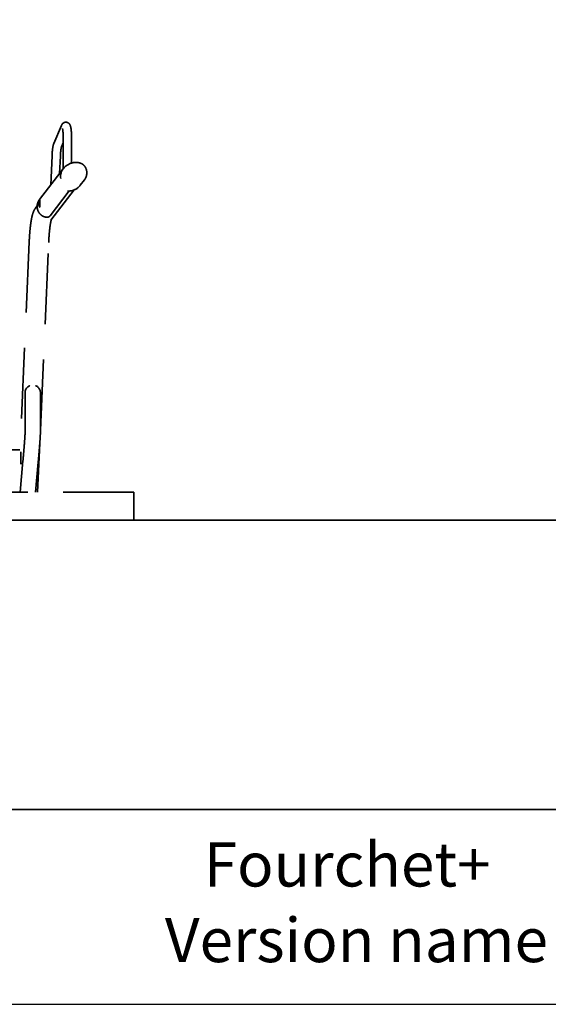
# Model space of a CAD drawing. Units: millimetres. Extents: x 1 to 203, y 1 to 99.
# Drawn here: x 67 to 86, y 1 to 36 of the extents above; entities that cross this region are included whole.
import ezdxf

# ---------------------------------------------------------------- set-up
doc = ezdxf.new("R2010")
doc.units = ezdxf.units.MM
doc.linetypes.add('SLD-Dashed', pattern=[3.81, 2.54, -1.27])
doc.linetypes.add('SLD-Solid', pattern=[0])
doc.layers.add('-FORMAT-', color=7, linetype='SLD-Solid')
doc.layers.add('-TEXT_FORMAT-', color=7, linetype='SLD-Solid')
doc.styles.add('SLDTEXTSTYLE0', font='ARIAL.TTF')
doc.styles.add('SLDTEXTSTYLE1', font='ARIAL.TTF', dxfattribs={"width": 0.948})
doc.dimstyles.new('SLDDIMSTYLE2', dxfattribs={"dimtxt": 2, "dimasz": 2.5, "dimexe": 0, "dimexo": 0.0625, "dimgap": 0.5, "dimtad": 1, "dimdec": 0, "dimlfac": 40, "dimrnd": 1e-09, "dimzin": 12, "dimdsep": 46, "dimtxsty": 'SLDTEXTSTYLE1', "dimsah": 1, "dimcen": 0.09, "dimadec": 0, "dimazin": 3, "dimtfac": 1, "dimtdec": 0, "dimtofl": 0, "dimtmove": 0, "dimatfit": 3, "dimfxl": 0, "dimfrac": 2, "dimtolj": 1, "dimtzin": 12, "dimarcsym": 0})

# ---------------------------------------------------------------- blocks, each defined once
blk = doc.blocks.new('_D_8')
at = {"layer": '-FORMAT-'}
for p, q in [((112.135, 36.093), (96.276, 36.093)), ((97.276, 36.093), (97.276, 18.124))]:
    blk.add_line(p, q, dxfattribs=at)
for points in [[(97.276, 36.093), (96.876, 33.593), (97.676, 33.593)], [(97.276, 18.124), (97.676, 20.624), (96.876, 20.624)]]:
    blk.add_solid(points, dxfattribs=at)
at = {"layer": '-FORMAT-', "insert": (94.698, 24.817), "char_height": 2, "attachment_point": 1, "rotation": 90, "style": 'SLDTEXTSTYLE1'}
blk.add_mtext('719', dxfattribs=at)

msp = doc.modelspace()

# ---------------------------------------------------------------- linework, layer by layer
at = {"layer": '-FORMAT-', "color": 7, "lineweight": 35}
msp.add_line((198.1202, 18.1244), (22.165, 18.1244), dxfattribs=at)
at = {"layer": '-FORMAT-', "lineweight": 35}
msp.add_line((199.6343, 7.7327), (3.6173, 7.7327), dxfattribs=at)
at = {"layer": '-FORMAT-'}
msp.add_line((0.6173, 0.7327), (202.6343, 0.7327), dxfattribs=at)
at = {"color": 7, "linetype": 'SLD-Dashed', "lineweight": 35}
for p, q in [((68.5731, 32.2944), (68.2977, 31.6438)), ((68.6361, 31.8445), (68.6373, 30.7448)), ((68.9371, 30.9434), (68.9361, 31.8449)), ((68.574, 31.5269), (68.6363, 31.674)), ((68.2341, 31.2047), (68.1879, 30.1608)), ((68.5065, 30.5749), (68.5338, 31.1914)), ((68.6338, 30.7402), (67.7856, 29.6381)), ((69.2482, 30.1449), (69.3976, 30.3391)), ((68.1701, 29.0528), (68.8535, 29.9407)), ((68.194, 28.8981), (69.0253, 29.9783)), ((67.7012, 29.4054), (67.6393, 29.325)), ((67.4146, 28.1175), (67.083, 20.6389)), ((67.8155, 21.3567), (68.1139, 28.0865)), ((67.2655, 22.7011), (67.2655, 21.2397)), ((67.8155, 21.2397), (67.8155, 22.7011)), ((67.7166, 19.1244), (67.7944, 20.8808)), ((67.0832, 20.6426), (65.8993, 20.6426)), ((67.11, 20.5776), (67.11, 20.1297)), ((67.1903, 20.2522), (67.0901, 19.1244)), ((67.6423, 19.1244), (67.7382, 20.2035)), ((71.1787, 19.1244), (52.5037, 19.1244)), ((71.1787, 18.1244), (71.1787, 19.1244)), ((71.1787, 18.1244), (52.5037, 18.1244))]:
    msp.add_line(p, q, dxfattribs=at)
for centre, radius, start, end in [((67.8404, 29.4755), 0.049, 170.48613, 204.34085), ((67.5367, 22.6998), 0.2712, 110.84142, 179.72137), ((67.5443, 22.6998), 0.2712, 0.28011, 70.03219)]:
    msp.add_arc(centre, radius, start, end, dxfattribs=at)
for centre, major_axis, ratio, start_param, end_param in [((69.0171, 30.5416), (0.4459, 0.216), 0.8182453, 1.4127545, 2.9649611), ((68.8786, 30.3615), (0.4312, 0.1921), 0.8688536, 4.4769253, 5.2690994)]:
    msp.add_ellipse(centre, major_axis=major_axis, ratio=ratio, start_param=start_param, end_param=end_param, dxfattribs=at)
for points, knots in [([(68.9361, 31.8449), (68.936, 31.8561), (68.9359, 31.8888), (68.9349, 31.9417), (68.9327, 32.0023), (68.9293, 32.0597), (68.9249, 32.1135), (68.9192, 32.1635), (68.912, 32.2101), (68.9031, 32.2518), (68.8927, 32.2859), (68.8803, 32.3143), (68.8663, 32.3378), (68.8484, 32.3601), (68.8254, 32.3803), (68.7976, 32.3965), (68.7661, 32.4071), (68.732, 32.411), (68.6981, 32.4075), (68.6669, 32.3972), (68.6404, 32.3823), (68.6186, 32.3643), (68.6011, 32.3446), (68.5872, 32.3237), (68.5786, 32.3071), (68.5743, 32.2972), (68.5731, 32.2944)], [0, 0, 0, 0, 0.0309604, 0.0900171, 0.1493082, 0.2090123, 0.2693973, 0.3309337, 0.394569, 0.462608, 0.5255706, 0.5657976, 0.6001006, 0.6327482, 0.664968, 0.6972604, 0.72973, 0.7623514, 0.7965926, 0.8285391, 0.85899, 0.8887588, 0.9187526, 0.9503818, 0.9861587, 1, 1, 1, 1]), ([(68.6104, 32.1823), (68.6104, 32.1824), (68.61, 32.1833), (68.6115, 32.1792), (68.6139, 32.1694), (68.6175, 32.1515), (68.6214, 32.126), (68.6254, 32.0926), (68.629, 32.0521), (68.6321, 32.0053), (68.6344, 31.9535), (68.6358, 31.8995), (68.636, 31.8623), (68.6361, 31.8445)], [0, 0, 0, 0, 0.0083357, 0.0742135, 0.1504554, 0.237532, 0.3342559, 0.4384802, 0.547986, 0.6609996, 0.7762806, 0.8930085, 1, 1, 1, 1]), ([(68.2977, 31.6438), (68.2951, 31.637), (68.2869, 31.6163), (68.2773, 31.5819), (68.2675, 31.5371), (68.2593, 31.4885), (68.2521, 31.4355), (68.2459, 31.3778), (68.2407, 31.3174), (68.2368, 31.2594), (68.2349, 31.2213), (68.2341, 31.2047)], [0, 0, 0, 0, 0.0655504, 0.2005481, 0.3245521, 0.4408993, 0.5631395, 0.6811995, 0.7970642, 0.9117088, 1, 1, 1, 1]), ([(68.5338, 31.1914), (68.5343, 31.2017), (68.5357, 31.2317), (68.5387, 31.2798), (68.5431, 31.3338), (68.5481, 31.3834), (68.5537, 31.4275), (68.5595, 31.465), (68.565, 31.4935), (68.5696, 31.513), (68.5729, 31.5239), (68.5741, 31.527), (68.574, 31.5269), (68.574, 31.5269)], [0, 0, 0, 0, 0.0623095, 0.1805971, 0.2983866, 0.4152222, 0.5305744, 0.6436299, 0.7531068, 0.844198, 0.9254262, 0.9964197, 1, 1, 1, 1]), ([(69.3402, 30.8981), (69.3316, 30.9035), (69.3073, 30.9186), (69.2642, 30.9382), (69.21, 30.955), (69.1517, 30.9652), (69.09, 30.9685), (69.0262, 30.964), (68.965, 30.9533), (68.9258, 30.9404), (68.908, 30.9345)], [0, 0, 0, 0, 0.0661787, 0.1868562, 0.3137552, 0.4476332, 0.5874527, 0.7316388, 0.8781352, 1, 1, 1, 1]), ([(69.4379, 30.7818), (69.4363, 30.7853), (69.4281, 30.8021), (69.4107, 30.8289), (69.386, 30.8595), (69.3622, 30.8826), (69.347, 30.8931), (69.3403, 30.8977)], [0, 0, 0, 0, 0.0720482, 0.3506345, 0.5977432, 0.8235322, 1, 1, 1, 1]), ([(69.477, 30.5222), (69.4784, 30.5287), (69.4836, 30.5537), (69.4847, 30.5988), (69.4802, 30.6559), (69.4673, 30.7121), (69.4519, 30.7539), (69.4408, 30.7765), (69.4382, 30.7819)], [0, 0, 0, 0, 0.074623, 0.2890613, 0.5035872, 0.7182162, 0.9329554, 1, 1, 1, 1]), ([(69.4384, 30.4031), (69.443, 30.4126), (69.4558, 30.4392), (69.4698, 30.479), (69.475, 30.51), (69.477, 30.5222)], [0, 0, 0, 0, 0.2532409, 0.7051937, 1, 1, 1, 1]), ([(69.4382, 30.4027), (69.4318, 30.3912), (69.4151, 30.361), (69.3833, 30.3196), (69.358, 30.2942), (69.3476, 30.2836)], [0, 0, 0, 0, 0.2633963, 0.6939327, 1, 1, 1, 1]), ([(68.8172, 29.9399), (68.8159, 29.9398), (68.8112, 29.9392), (68.8064, 29.9404), (68.803, 29.9412), (68.8029, 29.9412)], [0, 0, 0, 0, 0.2826099, 0.9771423, 1, 1, 1, 1]), ([(68.8172, 29.9397), (68.8228, 29.9395), (68.8493, 29.9387), (68.8919, 29.9418), (68.9284, 29.9497), (68.9441, 29.9531)], [0, 0, 0, 0, 0.1334645, 0.6266725, 1, 1, 1, 1]), ([(67.7864, 29.6376), (67.7795, 29.6289), (67.7605, 29.6047), (67.7359, 29.5587), (67.7135, 29.5), (67.7004, 29.4352), (67.6978, 29.3668), (67.7069, 29.2974), (67.7279, 29.2296), (67.7599, 29.1674), (67.8022, 29.112), (67.8504, 29.0684), (67.9024, 29.0359), (67.9521, 29.0152), (67.9997, 29.0033), (68.042, 28.9984), (68.0665, 28.9991), (68.0782, 28.9995)], [0, 0, 0, 0, 0.0353249, 0.0987961, 0.1680505, 0.2390354, 0.3134425, 0.3899544, 0.4652051, 0.5427272, 0.6159243, 0.6917137, 0.7568266, 0.8241577, 0.8835378, 0.9444334, 1, 1, 1, 1]), ([(67.8003, 29.5937), (67.7994, 29.5847), (67.7976, 29.5667), (67.7956, 29.5279), (67.7959, 29.4862), (67.7982, 29.4453), (67.8011, 29.4087), (67.8025, 29.3801), (67.7999, 29.3635), (67.7927, 29.3612), (67.7824, 29.3727), (67.7717, 29.3971), (67.7638, 29.4322), (67.7615, 29.4733), (67.7653, 29.5151), (67.7737, 29.5538), (67.7844, 29.5863), (67.7944, 29.6087), (67.8006, 29.6174), (67.8022, 29.613), (67.801, 29.6), (67.8003, 29.5937)], [0, 0, 0, 0, 0.0534316, 0.1069322, 0.158581, 0.209115, 0.2610683, 0.3152124, 0.3695059, 0.4220015, 0.4740482, 0.5277201, 0.5822768, 0.6350765, 0.685808, 0.7368499, 0.7900829, 0.8446732, 0.898035, 0.9499643, 1, 1, 1, 1]), ([(67.7991, 29.5803), (67.7988, 29.5799), (67.7968, 29.5773), (67.7946, 29.5712), (67.7914, 29.5598), (67.7887, 29.5407), (67.7865, 29.5167), (67.7856, 29.4938), (67.7854, 29.4755), (67.7856, 29.4577), (67.7865, 29.4374), (67.7886, 29.4173), (67.7916, 29.4053), (67.7948, 29.3965), (67.8, 29.3928), (67.8015, 29.3917)], [0, 0, 0, 0, 0.0093728, 0.0615639, 0.1599832, 0.261488, 0.3680062, 0.47225, 0.5302212, 0.5840859, 0.6879696, 0.7933573, 0.903645, 0.9717198, 1, 1, 1, 1]), ([(67.6393, 29.325), (67.6298, 29.3119), (67.6117, 29.2866), (67.5907, 29.2484), (67.5713, 29.2071), (67.5516, 29.1559), (67.5327, 29.0951), (67.5153, 29.0265), (67.4998, 28.9534), (67.4859, 28.8764), (67.4732, 28.7941), (67.4618, 28.7091), (67.4515, 28.621), (67.4423, 28.5297), (67.4341, 28.4355), (67.4268, 28.3387), (67.4207, 28.2415), (67.4168, 28.1673), (67.415, 28.1264), (67.4146, 28.1175)], [0, 0, 0, 0, 0.0422397, 0.0811799, 0.1271155, 0.1837017, 0.2588237, 0.3322519, 0.4001808, 0.4716688, 0.5397541, 0.6058589, 0.6707433, 0.7348225, 0.7983475, 0.8614814, 0.9243372, 0.983605, 1, 1, 1, 1]), ([(68.0782, 28.9995), (68.0876, 29.0007), (68.1068, 29.0032), (68.1411, 29.0205), (68.1584, 29.0397), (68.1701, 29.0528)], [0, 0, 0, 0, 0.2365118, 0.4815143, 1, 1, 1, 1]), ([(68.1139, 28.0865), (68.1146, 28.1029), (68.1168, 28.1506), (68.1212, 28.2281), (68.1271, 28.3176), (68.1339, 28.4037), (68.1413, 28.4858), (68.1495, 28.5632), (68.1581, 28.6352), (68.1671, 28.701), (68.1763, 28.76), (68.1855, 28.8114), (68.1944, 28.8548), (68.2023, 28.8877), (68.2084, 28.9101), (68.211, 28.9183), (68.2121, 28.9216)], [0, 0, 0, 0, 0.04270782, 0.12376711, 0.20466091, 0.28528246, 0.36553528, 0.44529692, 0.52440783, 0.60265611, 0.67975672, 0.75532461, 0.82884404, 0.89964414, 0.95930976, 1, 1, 1, 1]), ([(67.2655, 21.2397), (67.2655, 21.2382), (67.2655, 21.2347), (67.2652, 21.2219), (67.2644, 21.2013), (67.2629, 21.1719), (67.2607, 21.1341), (67.2578, 21.0882), (67.2542, 21.035), (67.2499, 20.9749), (67.245, 20.9085), (67.2395, 20.8363), (67.2333, 20.7589), (67.2267, 20.6767), (67.2195, 20.5904), (67.212, 20.5006), (67.204, 20.4077), (67.1967, 20.3245), (67.1921, 20.2722), (67.1903, 20.2522)], [0, 0, 0, 0, 0.0339477, 0.07915866, 0.13133429, 0.18880045, 0.24948461, 0.31199862, 0.37554639, 0.43969701, 0.50421513, 0.56896744, 0.63387494, 0.69888871, 0.76397709, 0.8291188, 0.89429899, 0.95950684, 1, 1, 1, 1]), ([(67.7382, 20.2035), (67.7397, 20.2206), (67.7441, 20.2703), (67.7512, 20.3513), (67.7593, 20.4453), (67.767, 20.5365), (67.7742, 20.6243), (67.781, 20.7081), (67.7873, 20.7876), (67.7931, 20.8621), (67.7982, 20.9313), (67.8028, 20.9949), (67.8067, 21.0524), (67.8099, 21.1037), (67.8125, 21.1487), (67.8143, 21.1878), (67.8153, 21.2168), (67.8155, 21.2333), (67.8155, 21.2397)], [0, 0, 0, 0, 0.0341053, 0.098966, 0.1638505, 0.2287551, 0.2936876, 0.3586583, 0.4236813, 0.4887766, 0.553974, 0.61932, 0.6848906, 0.7508198, 0.8173647, 0.8850858, 0.9554776, 1, 1, 1, 1])]:
    msp.add_open_spline(points, degree=3, knots=knots, dxfattribs=at)

# ---------------------------------------------------------------- texts
at = {"layer": '-TEXT_FORMAT-', "char_height": 1.5875, "attachment_point": 2}
for s, insert, style in [('Fourchet+', (78.8355, 6.5506), 'SLDTEXTSTYLE1'), ('Version name', (79.1686, 3.8341), 'SLDTEXTSTYLE0')]:
    msp.add_mtext(s, dxfattribs=dict(at, insert=insert, style=style))

# ---------------------------------------------------------------- dimensions: what is measured, and where the dimension line sits
at = {"layer": '-FORMAT-'}
dim = msp.add_linear_dim(base=(97.2758, 18.1244), p1=(113.1353, 36.0926), p2=(22.165, 18.1244), angle=90, dimstyle='SLDDIMSTYLE2', dxfattribs=at)
dim.commit()
dim.dimension.update_dxf_attribs({"geometry": '_D_8', "text_midpoint": (97.2758, 27.1085), "dimtype": 160})

doc.saveas('drawing.dxf')
